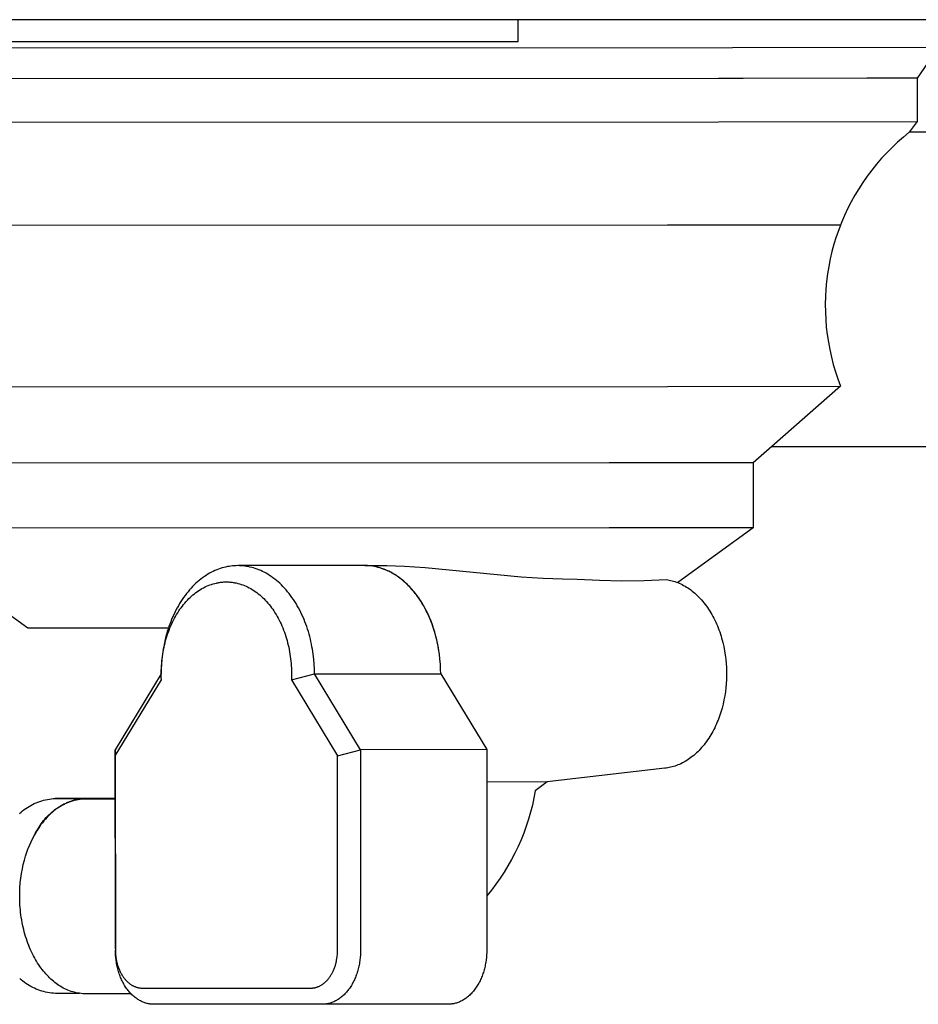
# Model space of a CAD drawing. Units: millimetres. Extents: x -928 to 1214, y -667 to 454.
# Drawn here: x 544 to 627, y 150 to 241 of the extents above; entities that cross this region are included whole.
import ezdxf

# ---------------------------------------------------------------- set-up
doc = ezdxf.new("R2010")
doc.units = ezdxf.units.MM
doc.header["$MEASUREMENT"] = 0
doc.layers.add('Default', color=7, linetype='Continuous', true_color=0x000000)

msp = doc.modelspace()

# ---------------------------------------------------------------- linework, layer by layer
at = {"layer": 'Default', "color": 7, "true_color": 0xffffff}
for p, q in [((638.885, 240.708), (404.489, 240.708)), ((589.691, 238.708), (589.691, 240.708)), ((400.527, 238.708), (589.691, 238.708)), ((529.015, 238.098), (609.498, 238.135)), ((609.498, 238.135), (628.509, 238.165)), ((628.509, 238.165), (626.55, 235.307)), ((608.193, 235.278), (530.478, 235.241)), ((610.459, 235.28), (608.193, 235.278)), ((621.89, 235.294), (610.459, 235.28)), ((622.164, 235.294), (621.89, 235.294)), ((626.227, 235.304), (622.164, 235.294)), ((626.548, 235.307), (626.227, 235.304)), ((626.549, 235.307), (626.548, 235.307)), ((626.55, 235.307), (626.549, 235.307)), ((626.549, 235.307), (626.549, 235.307)), ((626.549, 235.307), (626.549, 235.307)), ((626.55, 235.307), (626.55, 235.307)), ((626.55, 235.307), (626.55, 235.307)), ((626.55, 235.307), (626.55, 235.307)), ((626.55, 235.307), (626.55, 235.307)), ((626.55, 235.307), (626.55, 235.307)), ((626.55, 235.307), (626.55, 235.307)), ((626.55, 235.307), (626.55, 235.307)), ((626.55, 235.307), (626.55, 235.307)), ((626.55, 235.307), (626.55, 235.307)), ((626.55, 235.307), (626.55, 235.307)), ((626.55, 235.307), (626.55, 235.307)), ((626.55, 235.307), (626.55, 235.307)), ((626.55, 235.307), (626.55, 235.307)), ((626.55, 235.307), (626.55, 235.307)), ((626.55, 235.307), (626.55, 235.307)), ((626.55, 235.307), (626.55, 235.307)), ((626.55, 235.307), (626.55, 235.307)), ((626.55, 235.307), (626.55, 235.307)), ((626.55, 235.307), (626.55, 235.307)), ((626.55, 235.307), (626.55, 235.307)), ((626.55, 235.307), (626.55, 235.307)), ((626.55, 235.307), (626.55, 235.307)), ((626.55, 235.307), (626.55, 235.307)), ((626.55, 235.307), (626.55, 235.307)), ((626.55, 235.307), (626.55, 235.307)), ((626.55, 235.307), (626.55, 235.307)), ((626.55, 235.307), (626.55, 235.307)), ((626.55, 235.307), (626.55, 235.307)), ((626.55, 235.307), (626.55, 235.307)), ((626.55, 235.307), (626.55, 235.307)), ((626.55, 235.307), (626.55, 235.307)), ((626.55, 235.307), (626.55, 235.307)), ((626.55, 235.307), (626.55, 235.307)), ((626.55, 235.307), (626.55, 235.307)), ((626.55, 235.307), (626.55, 235.307)), ((626.55, 235.307), (626.55, 235.307)), ((626.55, 235.307), (626.55, 235.307)), ((626.55, 235.307), (626.55, 235.307)), ((626.55, 235.307), (626.55, 235.307)), ((626.55, 235.307), (626.55, 235.307)), ((626.55, 235.307), (626.55, 235.307)), ((626.55, 235.307), (626.55, 235.307)), ((626.55, 235.307), (626.55, 235.307)), ((626.55, 235.307), (626.55, 235.307)), ((626.55, 235.307), (626.55, 235.307)), ((626.55, 235.307), (626.55, 235.307)), ((626.55, 235.307), (626.55, 235.307)), ((626.55, 235.307), (626.55, 235.307)), ((626.55, 235.307), (626.55, 235.307)), ((626.55, 235.307), (626.55, 235.307)), ((626.55, 235.307), (626.55, 235.307)), ((626.55, 235.307), (626.55, 235.307)), ((626.55, 235.307), (626.55, 235.307)), ((626.55, 235.307), (626.55, 235.307)), ((626.55, 235.307), (626.55, 235.307)), ((626.55, 235.307), (626.55, 235.307)), ((626.55, 235.307), (626.55, 235.307)), ((626.55, 235.307), (626.55, 235.307)), ((626.55, 235.307), (626.55, 235.307)), ((626.55, 235.307), (626.55, 235.307)), ((626.55, 235.307), (626.55, 235.307)), ((626.55, 235.307), (626.55, 235.307)), ((626.55, 235.307), (626.55, 235.307)), ((626.55, 235.307), (626.55, 235.307)), ((626.55, 235.307), (626.55, 235.307)), ((626.55, 235.307), (626.55, 235.307)), ((626.55, 235.307), (626.55, 235.307)), ((626.55, 235.307), (626.55, 235.307)), ((626.55, 235.307), (626.55, 235.307)), ((626.55, 235.307), (626.55, 235.307)), ((626.55, 235.307), (626.55, 235.307)), ((626.55, 235.307), (626.55, 235.307)), ((626.55, 235.307), (626.55, 235.307)), ((626.55, 235.307), (626.552, 231.308)), ((530.48, 231.242), (608.195, 231.278)), ((608.195, 231.278), (626.552, 231.308)), ((626.552, 231.308), (625.813, 230.31)), ((625.813, 230.31), (625.268, 229.866)), ((642.969, 230.32), (625.813, 230.31)), ((624.739, 229.402), (624.227, 228.921)), ((625.268, 229.866), (624.739, 229.402)), ((623.731, 228.423), (623.253, 227.908)), ((624.227, 228.921), (623.731, 228.423)), ((622.793, 227.376), (622.351, 226.829)), ((623.253, 227.908), (622.793, 227.376)), ((622.351, 226.829), (621.929, 226.267)), ((621.526, 225.691), (621.144, 225.101)), ((621.929, 226.267), (621.526, 225.691)), ((621.144, 225.101), (620.782, 224.498)), ((620.441, 223.884), (620.122, 223.257)), ((620.782, 224.498), (620.441, 223.884)), ((620.122, 223.257), (619.824, 222.62)), ((619.548, 221.974), (619.295, 221.318)), ((619.824, 222.62), (619.548, 221.974)), ((603.475, 221.722), (535.765, 221.69)), ((619.458, 221.747), (603.475, 221.722)), ((619.295, 221.318), (619.065, 220.654)), ((619.065, 220.654), (618.858, 219.982)), ((618.674, 219.303), (618.514, 218.619)), ((618.858, 219.982), (618.674, 219.303)), ((618.514, 218.619), (618.377, 217.929)), ((618.377, 217.929), (618.265, 217.235)), ((618.176, 216.538), (618.112, 215.838)), ((618.265, 217.235), (618.176, 216.538)), ((618.112, 215.838), (618.071, 215.136)), ((618.071, 215.136), (618.055, 214.433)), ((618.055, 214.433), (618.064, 213.73)), ((618.064, 213.73), (618.096, 213.028)), ((618.096, 213.028), (618.153, 212.327)), ((618.153, 212.327), (618.234, 211.629)), ((618.234, 211.629), (618.339, 210.934)), ((618.339, 210.934), (618.468, 210.243)), ((618.468, 210.243), (618.621, 209.557)), ((618.621, 209.557), (618.797, 208.876)), ((618.797, 208.876), (618.997, 208.202)), ((618.997, 208.202), (619.22, 207.535)), ((619.22, 207.535), (619.465, 206.877)), ((535.772, 206.82), (603.483, 206.852)), ((603.483, 206.852), (619.465, 206.877)), ((619.465, 206.877), (613.115, 201.303)), ((613.115, 201.303), (611.399, 199.8)), ((613.115, 201.303), (642.985, 201.32)), ((598.101, 199.778), (541.8, 199.752)), ((611.399, 199.8), (598.101, 199.778)), ((611.399, 199.8), (611.402, 193.8)), ((544.4, 184.527), (531.658, 193.76)), ((598.104, 193.778), (541.803, 193.752)), ((611.402, 193.8), (598.104, 193.778)), ((611.401, 193.799), (604.426, 188.735)), ((611.402, 193.8), (611.402, 193.8)), ((562.175, 190.035), (562.01, 189.977)), ((562.34, 190.087), (562.175, 190.035)), ((562.505, 190.133), (562.34, 190.087)), ((562.669, 190.173), (562.505, 190.133)), ((562.832, 190.207), (562.669, 190.173)), ((562.995, 190.236), (562.832, 190.207)), ((563.157, 190.259), (562.995, 190.236)), ((563.317, 190.277), (563.157, 190.259)), ((563.477, 190.29), (563.317, 190.277)), ((563.635, 190.297), (563.477, 190.29)), ((563.792, 190.3), (563.635, 190.297)), ((563.949, 190.297), (563.792, 190.3)), ((575.451, 190.311), (563.871, 190.3)), ((564.108, 190.29), (563.949, 190.297)), ((564.267, 190.277), (564.108, 190.29)), ((564.428, 190.259), (564.267, 190.277)), ((564.59, 190.236), (564.428, 190.259)), ((564.753, 190.207), (564.59, 190.236)), ((564.916, 190.173), (564.753, 190.207)), ((565.08, 190.133), (564.916, 190.173)), ((565.245, 190.087), (565.08, 190.133)), ((565.41, 190.035), (565.245, 190.087)), ((565.575, 189.977), (565.41, 190.035)), ((575.608, 190.309), (575.451, 190.311)), ((575.529, 190.311), (577.557, 190.309)), ((575.766, 190.301), (575.608, 190.309)), ((575.926, 190.289), (575.766, 190.301)), ((576.086, 190.271), (575.926, 190.289)), ((576.248, 190.247), (576.086, 190.271)), ((576.411, 190.219), (576.248, 190.247)), ((576.574, 190.184), (576.411, 190.219)), ((576.738, 190.144), (576.574, 190.184)), ((576.696, 190.156), (576.575, 190.185)), ((576.819, 190.124), (576.696, 190.156)), ((576.903, 190.098), (576.738, 190.144)), ((576.941, 190.088), (576.819, 190.124)), ((577.068, 190.047), (576.903, 190.098)), ((577.064, 190.05), (576.941, 190.088)), ((577.186, 190.007), (577.064, 190.05)), ((577.233, 189.989), (577.068, 190.047)), ((577.309, 189.962), (577.186, 190.007)), ((577.557, 190.309), (578.374, 190.292)), ((578.374, 190.292), (579.19, 190.255)), ((579.19, 190.255), (581.109, 190.12)), ((581.109, 190.12), (589.977, 189.268)), ((560.543, 189.183), (560.385, 189.063)), ((560.702, 189.296), (560.543, 189.183)), ((560.863, 189.402), (560.702, 189.296)), ((561.025, 189.503), (560.863, 189.402)), ((561.188, 189.598), (561.025, 189.503)), ((561.351, 189.686), (561.188, 189.598)), ((561.516, 189.768), (561.351, 189.686)), ((561.68, 189.844), (561.516, 189.768)), ((561.845, 189.914), (561.68, 189.844)), ((562.01, 189.977), (561.845, 189.914)), ((565.74, 189.914), (565.575, 189.977)), ((565.905, 189.844), (565.74, 189.914)), ((566.069, 189.768), (565.905, 189.844)), ((566.234, 189.686), (566.069, 189.768)), ((566.398, 189.598), (566.234, 189.686)), ((566.561, 189.503), (566.398, 189.598)), ((566.723, 189.402), (566.561, 189.503)), ((566.883, 189.296), (566.723, 189.402)), ((567.043, 189.183), (566.883, 189.296)), ((567.201, 189.063), (567.043, 189.183)), ((577.398, 189.925), (577.233, 189.989)), ((577.432, 189.913), (577.309, 189.962)), ((577.563, 189.855), (577.398, 189.925)), ((577.555, 189.861), (577.432, 189.913)), ((577.678, 189.805), (577.555, 189.861)), ((577.728, 189.779), (577.563, 189.855)), ((577.8, 189.746), (577.678, 189.805)), ((577.892, 189.697), (577.728, 189.779)), ((577.922, 189.684), (577.8, 189.746)), ((578.056, 189.609), (577.892, 189.697)), ((578.044, 189.618), (577.922, 189.684)), ((578.166, 189.549), (578.044, 189.618)), ((578.219, 189.515), (578.056, 189.609)), ((578.287, 189.476), (578.166, 189.549)), ((578.381, 189.414), (578.219, 189.515)), ((578.408, 189.4), (578.287, 189.476)), ((578.542, 189.307), (578.381, 189.414)), ((578.527, 189.32), (578.408, 189.4)), ((578.647, 189.237), (578.527, 189.32)), ((578.701, 189.194), (578.542, 189.307)), ((578.765, 189.15), (578.647, 189.237)), ((578.86, 189.075), (578.701, 189.194)), ((578.883, 189.06), (578.765, 189.15)), ((589.977, 189.268), (592.004, 189.137)), ((592.004, 189.137), (593.779, 189.069)), ((559.476, 188.223), (559.333, 188.063)), ((559.622, 188.378), (559.476, 188.223)), ((559.77, 188.527), (559.622, 188.378)), ((559.921, 188.67), (559.77, 188.527)), ((560.073, 188.807), (559.921, 188.67)), ((560.228, 188.938), (560.073, 188.807)), ((560.385, 189.063), (560.228, 188.938)), ((560.344, 188.099), (560.483, 188.181)), ((560.483, 188.181), (560.623, 188.258)), ((560.623, 188.258), (560.766, 188.331)), ((560.766, 188.331), (560.912, 188.399)), ((560.912, 188.399), (561.059, 188.463)), ((561.059, 188.463), (561.209, 188.521)), ((561.209, 188.521), (561.36, 188.574)), ((561.36, 188.574), (561.437, 188.599)), ((561.437, 188.599), (561.513, 188.622)), ((561.513, 188.622), (561.662, 188.663)), ((561.662, 188.663), (561.813, 188.698)), ((561.813, 188.698), (561.889, 188.714)), ((561.889, 188.714), (561.964, 188.729)), ((561.964, 188.729), (562.041, 188.742)), ((562.041, 188.742), (562.117, 188.754)), ((562.117, 188.754), (562.194, 188.764)), ((562.194, 188.764), (562.27, 188.773)), ((562.27, 188.773), (562.347, 188.781)), ((562.347, 188.781), (562.424, 188.787)), ((562.424, 188.787), (562.502, 188.792)), ((562.502, 188.792), (562.579, 188.796)), ((562.579, 188.796), (562.656, 188.798)), ((562.656, 188.798), (562.733, 188.799)), ((562.733, 188.799), (562.811, 188.798)), ((562.811, 188.798), (562.888, 188.796)), ((562.888, 188.796), (562.965, 188.792)), ((562.965, 188.792), (563.042, 188.787)), ((563.042, 188.787), (563.119, 188.781)), ((563.119, 188.781), (563.196, 188.773)), ((563.196, 188.773), (563.273, 188.764)), ((563.273, 188.764), (563.35, 188.754)), ((563.35, 188.754), (563.426, 188.742)), ((563.426, 188.742), (563.502, 188.729)), ((563.502, 188.729), (563.578, 188.714)), ((563.578, 188.714), (563.654, 188.699)), ((563.654, 188.699), (563.804, 188.663)), ((563.804, 188.663), (563.953, 188.622)), ((563.953, 188.622), (564.03, 188.599)), ((564.03, 188.599), (564.107, 188.574)), ((564.107, 188.574), (564.258, 188.521)), ((564.258, 188.521), (564.408, 188.463)), ((564.408, 188.463), (564.555, 188.399)), ((564.555, 188.399), (564.701, 188.331)), ((564.701, 188.331), (564.844, 188.258)), ((564.844, 188.258), (564.984, 188.181)), ((564.984, 188.181), (565.123, 188.099)), ((567.358, 188.938), (567.201, 189.063)), ((567.513, 188.807), (567.358, 188.938)), ((567.666, 188.67), (567.513, 188.807)), ((567.816, 188.527), (567.666, 188.67)), ((567.965, 188.378), (567.816, 188.527)), ((568.11, 188.223), (567.965, 188.378)), ((568.254, 188.063), (568.11, 188.223)), ((579.016, 188.95), (578.86, 189.075)), ((579, 188.967), (578.883, 189.06)), ((579.116, 188.87), (579, 188.967)), ((579.171, 188.818), (579.016, 188.95)), ((579.23, 188.77), (579.116, 188.87)), ((579.324, 188.681), (579.171, 188.818)), ((579.344, 188.666), (579.23, 188.77)), ((579.474, 188.538), (579.324, 188.681)), ((579.457, 188.559), (579.344, 188.666)), ((579.568, 188.449), (579.457, 188.559)), ((579.623, 188.389), (579.474, 188.538)), ((579.678, 188.336), (579.568, 188.449)), ((579.769, 188.235), (579.623, 188.389)), ((579.786, 188.22), (579.678, 188.336)), ((579.912, 188.075), (579.769, 188.235)), ((579.893, 188.1), (579.786, 188.22)), ((593.779, 189.069), (595.142, 189.053)), ((595.142, 189.053), (597.2, 188.948)), ((597.2, 188.948), (599.259, 188.907)), ((599.259, 188.907), (601.319, 188.93)), ((601.319, 188.93), (603.377, 189.017)), ((603.377, 189.017), (603.508, 188.996)), ((603.508, 188.996), (603.64, 188.971)), ((603.64, 188.971), (603.772, 188.942)), ((603.772, 188.942), (603.905, 188.908)), ((603.905, 188.908), (604.038, 188.87)), ((604.038, 188.87), (604.171, 188.828)), ((604.171, 188.828), (604.305, 188.781)), ((604.305, 188.781), (604.439, 188.73)), ((604.439, 188.73), (604.573, 188.674)), ((604.573, 188.674), (604.707, 188.613)), ((604.707, 188.613), (604.84, 188.547)), ((604.84, 188.547), (604.973, 188.477)), ((604.973, 188.477), (605.106, 188.402)), ((605.106, 188.402), (605.239, 188.323)), ((605.239, 188.323), (605.37, 188.238)), ((605.37, 188.238), (605.501, 188.149)), ((558.79, 187.371), (558.662, 187.185)), ((558.921, 187.551), (558.79, 187.371)), ((559.055, 187.727), (558.921, 187.551)), ((559.193, 187.898), (559.055, 187.727)), ((559.333, 188.063), (559.193, 187.898)), ((559.275, 187.253), (559.398, 187.371)), ((559.398, 187.371), (559.524, 187.487)), ((559.524, 187.487), (559.653, 187.599)), ((559.653, 187.599), (559.785, 187.707)), ((559.785, 187.707), (559.92, 187.812)), ((559.92, 187.812), (560.059, 187.912)), ((560.059, 187.912), (560.2, 188.008)), ((560.2, 188.008), (560.344, 188.099)), ((565.123, 188.099), (565.267, 188.008)), ((565.267, 188.008), (565.409, 187.912)), ((565.409, 187.912), (565.547, 187.812)), ((565.547, 187.812), (565.682, 187.707)), ((565.682, 187.707), (565.815, 187.599)), ((565.815, 187.599), (565.944, 187.487)), ((565.944, 187.487), (566.07, 187.371)), ((566.07, 187.371), (566.193, 187.253)), ((568.394, 187.898), (568.254, 188.063)), ((568.532, 187.727), (568.394, 187.898)), ((568.666, 187.551), (568.532, 187.727)), ((568.798, 187.371), (568.666, 187.551)), ((568.926, 187.185), (568.798, 187.371)), ((579.999, 187.978), (579.893, 188.1)), ((580.053, 187.909), (579.912, 188.075)), ((580.103, 187.852), (579.999, 187.978)), ((580.19, 187.739), (580.053, 187.909)), ((580.205, 187.724), (580.103, 187.852)), ((580.325, 187.563), (580.19, 187.739)), ((580.306, 187.593), (580.205, 187.724)), ((580.405, 187.459), (580.306, 187.593)), ((580.456, 187.382), (580.325, 187.563)), ((580.502, 187.322), (580.405, 187.459)), ((580.584, 187.197), (580.456, 187.382)), ((580.597, 187.182), (580.502, 187.322)), ((605.501, 188.149), (605.631, 188.055)), ((605.631, 188.055), (605.76, 187.957)), ((605.76, 187.957), (605.887, 187.854)), ((605.887, 187.854), (606.014, 187.746)), ((606.014, 187.746), (606.139, 187.633)), ((606.139, 187.633), (606.262, 187.516)), ((606.262, 187.516), (606.384, 187.394)), ((606.384, 187.394), (606.504, 187.268)), ((558.187, 186.4), (558.078, 186.194)), ((558.3, 186.603), (558.187, 186.4)), ((558.417, 186.801), (558.3, 186.603)), ((558.538, 186.995), (558.417, 186.801)), ((558.453, 186.268), (558.559, 186.418)), ((558.662, 187.185), (558.538, 186.995)), ((558.559, 186.418), (558.67, 186.564)), ((558.67, 186.564), (558.784, 186.708)), ((558.784, 186.708), (558.901, 186.849)), ((558.901, 186.849), (559.022, 186.987)), ((559.022, 186.987), (559.147, 187.121)), ((559.147, 187.121), (559.275, 187.253)), ((566.193, 187.253), (566.322, 187.121)), ((566.322, 187.121), (566.446, 186.987)), ((566.446, 186.987), (566.567, 186.849)), ((566.567, 186.849), (566.685, 186.708)), ((566.685, 186.708), (566.799, 186.564)), ((566.799, 186.564), (566.909, 186.418)), ((566.909, 186.418), (567.016, 186.268)), ((569.05, 186.995), (568.926, 187.185)), ((569.171, 186.801), (569.05, 186.995)), ((569.288, 186.603), (569.171, 186.801)), ((569.401, 186.4), (569.288, 186.603)), ((569.511, 186.194), (569.401, 186.4)), ((580.708, 187.007), (580.584, 187.197)), ((580.69, 187.04), (580.597, 187.182)), ((580.781, 186.896), (580.69, 187.04)), ((580.829, 186.813), (580.708, 187.007)), ((580.871, 186.749), (580.781, 186.896)), ((580.946, 186.614), (580.829, 186.813)), ((581.043, 186.448), (580.871, 186.749)), ((581.06, 186.412), (580.946, 186.614)), ((581.206, 186.139), (581.043, 186.448)), ((581.169, 186.206), (581.06, 186.412)), ((606.504, 187.268), (606.622, 187.137)), ((606.622, 187.137), (606.738, 187.003)), ((606.738, 187.003), (606.851, 186.864)), ((606.851, 186.864), (606.963, 186.721)), ((606.963, 186.721), (607.072, 186.574)), ((607.072, 186.574), (607.179, 186.423)), ((607.179, 186.423), (607.283, 186.268)), ((557.775, 185.556), (557.682, 185.337)), ((557.872, 185.772), (557.775, 185.556)), ((557.973, 185.985), (557.872, 185.772)), ((557.947, 185.444), (558.042, 185.616)), ((558.078, 186.194), (557.973, 185.985)), ((558.042, 185.616), (558.141, 185.785)), ((558.141, 185.785), (558.243, 185.952)), ((558.243, 185.952), (558.349, 186.117)), ((558.349, 186.117), (558.453, 186.268)), ((567.016, 186.268), (567.12, 186.117)), ((567.12, 186.117), (567.226, 185.952)), ((567.226, 185.952), (567.329, 185.785)), ((567.329, 185.785), (567.428, 185.616)), ((567.428, 185.616), (567.522, 185.444)), ((569.616, 185.985), (569.511, 186.194)), ((569.718, 185.772), (569.616, 185.985)), ((569.815, 185.556), (569.718, 185.772)), ((569.908, 185.337), (569.815, 185.556)), ((581.274, 185.996), (581.169, 186.206)), ((581.361, 185.822), (581.206, 186.139)), ((581.376, 185.783), (581.274, 185.996)), ((581.506, 185.498), (581.361, 185.822)), ((581.473, 185.567), (581.376, 185.783)), ((581.566, 185.349), (581.473, 185.567)), ((581.641, 185.168), (581.506, 185.498)), ((607.283, 186.268), (607.385, 186.11)), ((607.385, 186.11), (607.483, 185.948)), ((607.483, 185.948), (607.579, 185.783)), ((607.579, 185.783), (607.672, 185.615)), ((607.672, 185.615), (607.762, 185.444)), ((557.429, 184.667), (557.354, 184.44)), ((557.509, 184.893), (557.429, 184.667)), ((557.45, 184.357), (557.526, 184.549)), ((557.593, 185.116), (557.509, 184.893)), ((557.526, 184.549), (557.606, 184.739)), ((557.682, 185.337), (557.593, 185.116)), ((557.606, 184.739), (557.686, 184.918)), ((557.686, 184.918), (557.769, 185.095)), ((557.769, 185.095), (557.856, 185.271)), ((557.856, 185.271), (557.947, 185.444)), ((567.522, 185.444), (567.614, 185.271)), ((567.614, 185.271), (567.701, 185.095)), ((567.701, 185.095), (567.784, 184.918)), ((567.784, 184.918), (567.864, 184.739)), ((567.864, 184.739), (567.944, 184.549)), ((567.944, 184.549), (568.021, 184.357)), ((569.997, 185.116), (569.908, 185.337)), ((570.081, 184.893), (569.997, 185.116)), ((570.161, 184.667), (570.081, 184.893)), ((570.237, 184.44), (570.161, 184.667)), ((581.655, 185.128), (581.566, 185.349)), ((581.768, 184.832), (581.641, 185.168)), ((581.739, 184.904), (581.655, 185.128)), ((581.819, 184.679), (581.739, 184.904)), ((581.884, 184.492), (581.768, 184.832)), ((581.895, 184.451), (581.819, 184.679)), ((607.762, 185.444), (607.849, 185.27)), ((607.849, 185.27), (607.933, 185.094)), ((607.933, 185.094), (608.013, 184.915)), ((608.013, 184.915), (608.09, 184.733)), ((608.09, 184.733), (608.164, 184.55)), ((608.164, 184.55), (608.235, 184.364)), ((551.304, 184.522), (544.4, 184.527)), ((557.381, 184.522), (551.304, 184.522)), ((557.153, 183.749), (557.095, 183.517)), ((557.216, 183.981), (557.153, 183.749)), ((557.186, 183.575), (557.246, 183.772)), ((557.283, 184.211), (557.216, 183.981)), ((557.246, 183.772), (557.31, 183.969)), ((557.354, 184.44), (557.283, 184.211)), ((557.31, 183.969), (557.378, 184.163)), ((557.378, 184.163), (557.45, 184.357)), ((568.021, 184.357), (568.093, 184.163)), ((568.093, 184.163), (568.161, 183.969)), ((568.161, 183.969), (568.226, 183.772)), ((568.226, 183.772), (568.286, 183.575)), ((570.308, 184.211), (570.237, 184.44)), ((570.375, 183.981), (570.308, 184.211)), ((570.438, 183.749), (570.375, 183.981)), ((570.496, 183.517), (570.438, 183.749)), ((581.991, 184.148), (581.884, 184.492)), ((581.966, 184.222), (581.895, 184.451)), ((582.033, 183.992), (581.966, 184.222)), ((582.087, 183.801), (581.991, 184.148)), ((582.096, 183.761), (582.033, 183.992)), ((582.174, 183.452), (582.087, 183.801)), ((582.154, 183.529), (582.096, 183.761)), ((608.235, 184.364), (608.302, 184.177)), ((608.302, 184.177), (608.366, 183.988)), ((608.366, 183.988), (608.427, 183.797)), ((608.427, 183.797), (608.484, 183.606)), ((556.948, 182.818), (556.907, 182.585)), ((556.936, 182.552), (556.979, 182.761)), ((556.993, 183.051), (556.948, 182.818)), ((556.979, 182.761), (557.026, 182.969)), ((557.042, 183.284), (556.993, 183.051)), ((557.026, 182.969), (557.076, 183.177)), ((557.095, 183.517), (557.042, 183.284)), ((557.076, 183.177), (557.129, 183.376)), ((557.129, 183.376), (557.186, 183.575)), ((568.286, 183.575), (568.343, 183.376)), ((568.343, 183.376), (568.396, 183.177)), ((568.396, 183.177), (568.447, 182.969)), ((568.447, 182.969), (568.493, 182.761)), ((568.493, 182.761), (568.536, 182.552)), ((570.55, 183.284), (570.496, 183.517)), ((570.599, 183.051), (570.55, 183.284)), ((570.645, 182.818), (570.599, 183.051)), ((570.685, 182.585), (570.645, 182.818)), ((582.208, 183.296), (582.154, 183.529)), ((582.251, 183.102), (582.174, 183.452)), ((582.258, 183.063), (582.208, 183.296)), ((582.318, 182.751), (582.251, 183.102)), ((582.303, 182.83), (582.258, 183.063)), ((582.344, 182.596), (582.303, 182.83)), ((582.376, 182.4), (582.318, 182.751)), ((608.484, 183.606), (608.537, 183.413)), ((608.537, 183.413), (608.587, 183.219)), ((608.587, 183.219), (608.677, 182.83)), ((608.677, 182.83), (608.753, 182.439)), ((556.838, 182.119), (556.786, 181.657)), ((556.805, 181.707), (556.832, 181.919)), ((556.832, 181.919), (556.863, 182.131)), ((556.907, 182.585), (556.838, 182.119)), ((556.863, 182.131), (556.898, 182.341)), ((556.898, 182.341), (556.936, 182.552)), ((568.536, 182.552), (568.575, 182.341)), ((568.575, 182.341), (568.61, 182.131)), ((568.61, 182.131), (568.641, 181.919)), ((568.641, 181.919), (568.669, 181.707)), ((570.755, 182.119), (570.685, 182.585)), ((570.808, 181.657), (570.755, 182.119)), ((582.413, 182.131), (582.344, 182.596)), ((582.466, 181.668), (582.413, 182.131)), ((608.753, 182.439), (608.816, 182.049)), ((608.816, 182.049), (608.865, 181.659)), ((556.749, 181.198), (556.728, 180.746)), ((556.735, 180.847), (556.746, 181.063)), ((556.746, 181.063), (556.762, 181.279)), ((556.786, 181.657), (556.749, 181.198)), ((556.762, 181.279), (556.782, 181.495)), ((556.782, 181.495), (556.805, 181.707)), ((568.669, 181.707), (568.692, 181.495)), ((568.692, 181.495), (568.712, 181.279)), ((568.712, 181.279), (568.728, 181.063)), ((568.728, 181.063), (568.74, 180.847)), ((570.845, 181.198), (570.808, 181.657)), ((570.867, 180.746), (570.845, 181.198)), ((582.503, 181.21), (582.466, 181.668)), ((582.525, 180.757), (582.503, 181.21)), ((608.865, 181.659), (608.902, 181.272)), ((608.902, 181.272), (608.926, 180.888)), ((556.721, 180.3), (552.478, 173.3)), ((556.728, 180.746), (556.721, 180.3)), ((556.723, 180.226), (556.721, 180.3)), ((556.723, 180.413), (556.727, 180.63)), ((556.723, 180.197), (556.723, 180.413)), ((556.727, 179.98), (556.723, 180.197)), ((556.727, 180.63), (556.735, 180.847)), ((568.74, 180.847), (568.748, 180.63)), ((568.741, 179.763), (570.874, 180.3)), ((568.748, 180.63), (568.752, 180.413)), ((568.752, 180.197), (568.748, 179.98)), ((568.752, 180.413), (568.752, 180.197)), ((570.874, 180.3), (570.867, 180.746)), ((570.874, 180.3), (582.532, 180.311)), ((575.123, 173.3), (570.874, 180.3)), ((582.532, 180.311), (582.525, 180.757)), ((582.532, 180.311), (586.781, 173.311)), ((608.926, 180.888), (608.938, 180.509)), ((608.938, 180.135), (608.927, 179.773)), ((608.938, 180.509), (608.938, 180.135)), ((552.48, 172.744), (556.735, 179.763)), ((556.735, 179.763), (556.727, 179.98)), ((568.748, 179.98), (568.741, 179.763)), ((568.741, 179.763), (573.002, 172.744)), ((608.906, 179.405), (608.873, 179.033)), ((608.927, 179.773), (608.906, 179.405)), ((608.77, 178.281), (608.7, 177.904)), ((608.828, 178.658), (608.77, 178.281)), ((608.873, 179.033), (608.828, 178.658)), ((608.617, 177.526), (608.521, 177.15)), ((608.7, 177.904), (608.617, 177.526)), ((608.289, 176.408), (608.223, 176.225)), ((608.352, 176.592), (608.289, 176.408)), ((608.412, 176.777), (608.352, 176.592)), ((608.468, 176.963), (608.412, 176.777)), ((608.521, 177.15), (608.468, 176.963)), ((607.925, 175.513), (607.843, 175.34)), ((608.005, 175.688), (607.925, 175.513)), ((608.081, 175.865), (608.005, 175.688)), ((608.153, 176.045), (608.081, 175.865)), ((608.223, 176.225), (608.153, 176.045)), ((607.483, 174.674), (607.386, 174.515)), ((607.578, 174.836), (607.483, 174.674)), ((607.669, 175.002), (607.578, 174.836)), ((607.758, 175.17), (607.669, 175.002)), ((607.843, 175.34), (607.758, 175.17)), ((606.86, 173.769), (606.747, 173.631)), ((606.97, 173.911), (606.86, 173.769)), ((607.078, 174.057), (606.97, 173.911)), ((607.183, 174.206), (607.078, 174.057)), ((607.286, 174.359), (607.183, 174.206)), ((607.386, 174.515), (607.286, 174.359)), ((552.478, 173.3), (552.48, 172.744)), ((552.486, 156.957), (552.478, 173.3)), ((552.48, 172.744), (552.49, 154.715)), ((573.002, 172.744), (575.123, 173.3)), ((573.01, 154.702), (573.002, 172.744)), ((586.781, 173.311), (575.123, 173.3)), ((575.123, 173.3), (575.132, 154.8)), ((586.781, 173.311), (586.791, 154.811)), ((605.902, 172.781), (605.775, 172.678)), ((606.028, 172.89), (605.902, 172.781)), ((606.153, 173.003), (606.028, 172.89)), ((606.275, 173.12), (606.153, 173.003)), ((606.396, 173.241), (606.275, 173.12)), ((606.515, 173.367), (606.396, 173.241)), ((606.632, 173.497), (606.515, 173.367)), ((606.747, 173.631), (606.632, 173.497)), ((604.314, 171.845), (604.179, 171.797)), ((604.449, 171.897), (604.314, 171.845)), ((604.584, 171.954), (604.449, 171.897)), ((604.719, 172.016), (604.584, 171.954)), ((604.854, 172.082), (604.719, 172.016)), ((604.988, 172.153), (604.854, 172.082)), ((605.121, 172.229), (604.988, 172.153)), ((605.254, 172.309), (605.121, 172.229)), ((605.386, 172.394), (605.254, 172.309)), ((605.516, 172.484), (605.386, 172.394)), ((605.646, 172.579), (605.516, 172.484)), ((605.775, 172.678), (605.646, 172.579)), ((603.241, 171.588), (592.362, 170.353)), ((603.374, 171.605), (603.241, 171.588)), ((603.507, 171.626), (603.374, 171.605)), ((603.64, 171.651), (603.507, 171.626)), ((603.774, 171.681), (603.64, 171.651)), ((603.909, 171.715), (603.774, 171.681)), ((604.044, 171.754), (603.909, 171.715)), ((604.179, 171.797), (604.044, 171.754)), ((592.362, 170.353), (586.783, 170.311)), ((592.362, 170.353), (591.262, 169.518)), ((591.262, 169.518), (591.142, 168.854)), ((544.671, 168.164), (544.833, 168.248)), ((544.833, 168.248), (544.997, 168.327)), ((544.997, 168.327), (545.164, 168.4)), ((545.164, 168.4), (545.334, 168.467)), ((545.334, 168.467), (545.505, 168.529)), ((545.505, 168.529), (545.679, 168.584)), ((545.679, 168.584), (545.854, 168.634)), ((545.854, 168.634), (546.031, 168.678)), ((546.031, 168.678), (546.21, 168.716)), ((546.21, 168.716), (546.389, 168.748)), ((546.389, 168.748), (546.57, 168.773)), ((546.57, 168.773), (546.751, 168.793)), ((546.751, 168.793), (546.933, 168.806)), ((552.48, 168.812), (546.933, 168.806)), ((546.933, 168.806), (549.708, 168.806)), ((547.52, 168.164), (547.682, 168.248)), ((547.637, 168.219), (547.551, 168.171)), ((547.723, 168.265), (547.637, 168.219)), ((547.682, 168.248), (547.846, 168.327)), ((547.809, 168.309), (547.723, 168.265)), ((547.895, 168.351), (547.809, 168.309)), ((547.846, 168.327), (548.013, 168.4)), ((547.982, 168.391), (547.895, 168.351)), ((548.069, 168.429), (547.982, 168.391)), ((548.013, 168.4), (548.183, 168.467)), ((548.156, 168.466), (548.069, 168.429)), ((548.243, 168.5), (548.156, 168.466)), ((548.183, 168.467), (548.354, 168.529)), ((548.33, 168.532), (548.243, 168.5)), ((548.418, 168.563), (548.33, 168.532)), ((548.354, 168.529), (548.528, 168.584)), ((548.505, 168.591), (548.418, 168.563)), ((548.593, 168.618), (548.505, 168.591)), ((548.528, 168.584), (548.703, 168.634)), ((548.68, 168.642), (548.593, 168.618)), ((548.768, 168.665), (548.68, 168.642)), ((548.703, 168.634), (548.88, 168.678)), ((548.856, 168.685), (548.768, 168.665)), ((548.943, 168.704), (548.856, 168.685)), ((548.88, 168.678), (549.059, 168.716)), ((549.03, 168.721), (548.943, 168.704)), ((549.118, 168.736), (549.03, 168.721)), ((549.059, 168.716), (549.238, 168.748)), ((549.205, 168.749), (549.118, 168.736)), ((549.292, 168.761), (549.205, 168.749)), ((549.238, 168.748), (549.419, 168.773)), ((549.378, 168.77), (549.292, 168.761)), ((549.378, 168.77), (552.48, 168.783)), ((552.48, 168.77), (549.378, 168.77)), ((549.419, 168.773), (549.6, 168.793)), ((549.6, 168.793), (549.782, 168.806)), ((549.782, 168.806), (552.48, 168.809)), ((590.999, 168.194), (590.835, 167.539)), ((591.142, 168.854), (590.999, 168.194)), ((543.632, 167.429), (543.769, 167.548)), ((543.769, 167.548), (543.911, 167.663)), ((543.911, 167.663), (544.056, 167.774)), ((544.056, 167.774), (544.205, 167.879)), ((544.205, 167.879), (544.357, 167.979)), ((544.357, 167.979), (544.513, 168.074)), ((544.513, 168.074), (544.671, 168.164)), ((546.218, 167.175), (546.347, 167.304)), ((546.486, 167.376), (546.332, 167.226)), ((546.347, 167.304), (546.481, 167.429)), ((546.481, 167.429), (546.618, 167.548)), ((546.643, 167.518), (546.486, 167.376)), ((546.618, 167.548), (546.759, 167.664)), ((546.803, 167.653), (546.643, 167.518)), ((546.759, 167.664), (546.905, 167.774)), ((546.884, 167.718), (546.803, 167.653)), ((546.966, 167.781), (546.884, 167.718)), ((546.905, 167.774), (547.053, 167.879)), ((547.048, 167.842), (546.966, 167.781)), ((547.13, 167.902), (547.048, 167.842)), ((547.053, 167.879), (547.206, 167.979)), ((547.214, 167.959), (547.13, 167.902)), ((547.206, 167.979), (547.361, 168.074)), ((547.297, 168.015), (547.214, 167.959)), ((547.382, 168.069), (547.297, 168.015)), ((547.361, 168.074), (547.52, 168.164)), ((547.466, 168.121), (547.382, 168.069)), ((547.551, 168.171), (547.466, 168.121)), ((590.835, 167.539), (590.648, 166.89)), ((545.613, 166.386), (545.48, 166.2)), ((545.543, 166.318), (545.643, 166.47)), ((545.749, 166.566), (545.613, 166.386)), ((545.643, 166.47), (545.748, 166.619)), ((545.748, 166.619), (545.859, 166.764)), ((545.889, 166.74), (545.749, 166.566)), ((545.859, 166.764), (545.974, 166.905)), ((546.033, 166.908), (545.889, 166.74)), ((545.974, 166.905), (546.094, 167.042)), ((546.181, 167.071), (546.033, 166.908)), ((546.094, 167.042), (546.218, 167.175)), ((546.332, 167.226), (546.181, 167.071)), ((590.648, 166.89), (590.439, 166.248)), ((544.968, 165.368), (545.119, 165.638)), ((545.11, 165.615), (544.995, 165.411)), ((545.229, 165.815), (545.11, 165.615)), ((545.119, 165.638), (545.279, 165.903)), ((545.352, 166.01), (545.229, 165.815)), ((545.279, 165.903), (545.447, 166.162)), ((545.48, 166.2), (545.352, 166.01)), ((545.447, 166.162), (545.543, 166.318)), ((590.209, 165.613), (589.957, 164.986)), ((590.439, 166.248), (590.209, 165.613)), ((544.569, 164.531), (544.693, 164.814)), ((544.679, 164.778), (544.584, 164.561)), ((544.78, 164.993), (544.679, 164.778)), ((544.693, 164.814), (544.826, 165.093)), ((544.885, 165.204), (544.78, 164.993)), ((544.826, 165.093), (544.968, 165.368)), ((544.995, 165.411), (544.885, 165.204)), ((589.957, 164.986), (589.684, 164.368)), ((544.193, 163.492), (544.313, 163.861)), ((544.313, 163.861), (544.443, 164.215)), ((544.443, 164.215), (544.454, 164.244)), ((544.454, 164.244), (544.569, 164.531)), ((589.391, 163.76), (589.077, 163.162)), ((589.684, 164.368), (589.391, 163.76)), ((543.982, 162.713), (544.082, 163.109)), ((544.082, 163.109), (544.193, 163.492)), ((589.077, 163.162), (588.743, 162.575)), ((543.754, 161.454), (543.817, 161.885)), ((543.817, 161.885), (543.893, 162.305)), ((543.893, 162.305), (543.982, 162.713)), ((588.39, 162), (588.017, 161.436)), ((588.743, 162.575), (588.39, 162)), ((543.67, 160.568), (543.705, 161.015)), ((543.705, 161.015), (543.754, 161.454)), ((588.017, 161.436), (587.626, 160.886)), ((543.647, 159.658), (543.651, 160.115)), ((543.651, 160.115), (543.67, 160.568)), ((587.216, 160.349), (586.788, 159.827)), ((587.626, 160.886), (587.216, 160.349)), ((543.659, 159.198), (543.647, 159.658)), ((543.671, 158.967), (543.659, 159.198)), ((543.687, 158.737), (543.671, 158.967)), ((543.707, 158.506), (543.687, 158.737)), ((543.732, 158.276), (543.707, 158.506)), ((543.76, 158.047), (543.732, 158.276)), ((543.793, 157.819), (543.76, 158.047)), ((543.829, 157.592), (543.793, 157.819)), ((543.87, 157.366), (543.829, 157.592)), ((543.914, 157.142), (543.87, 157.366)), ((552.486, 156.957), (552.488, 157.675)), ((543.962, 156.92), (543.914, 157.142)), ((544.015, 156.7), (543.962, 156.92)), ((544.071, 156.482), (544.015, 156.7)), ((544.131, 156.266), (544.071, 156.482)), ((552.487, 154.915), (552.486, 156.957)), ((544.194, 156.054), (544.131, 156.266)), ((544.261, 155.844), (544.194, 156.054)), ((544.332, 155.637), (544.261, 155.844)), ((544.405, 155.434), (544.332, 155.637)), ((552.488, 155.522), (552.487, 154.915)), ((544.483, 155.234), (544.405, 155.434)), ((544.563, 155.037), (544.483, 155.234)), ((544.646, 154.844), (544.563, 155.037)), ((544.733, 154.655), (544.646, 154.844)), ((544.822, 154.471), (544.733, 154.655)), ((552.491, 154.577), (552.487, 154.8)), ((552.49, 154.715), (552.493, 154.594)), ((552.502, 154.35), (552.491, 154.577)), ((552.493, 154.594), (552.498, 154.509)), ((573.002, 154.49), (573.007, 154.594)), ((573.007, 154.594), (573.01, 154.702)), ((575.129, 154.577), (575.118, 154.35)), ((575.132, 154.8), (575.129, 154.577)), ((586.787, 154.588), (586.776, 154.362)), ((586.791, 154.811), (586.787, 154.588)), ((544.914, 154.29), (544.822, 154.471)), ((545.009, 154.114), (544.914, 154.29)), ((545.105, 153.942), (545.009, 154.114)), ((545.205, 153.774), (545.105, 153.942)), ((545.306, 153.611), (545.205, 153.774)), ((552.498, 154.509), (552.503, 154.424)), ((552.52, 154.121), (552.502, 154.35)), ((552.503, 154.424), (552.51, 154.339)), ((552.51, 154.339), (552.519, 154.254)), ((552.519, 154.254), (552.53, 154.17)), ((552.547, 153.89), (552.52, 154.121)), ((552.53, 154.17), (552.541, 154.085)), ((552.541, 154.085), (552.555, 154.001)), ((552.582, 153.657), (552.547, 153.89)), ((552.555, 154.001), (552.569, 153.917)), ((552.569, 153.917), (552.586, 153.834)), ((552.602, 153.541), (552.582, 153.657)), ((552.586, 153.834), (552.603, 153.751)), ((552.603, 153.751), (552.622, 153.669)), ((552.622, 153.669), (552.643, 153.587)), ((572.868, 153.623), (572.887, 153.701)), ((572.887, 153.701), (572.904, 153.781)), ((572.904, 153.781), (572.921, 153.86)), ((572.921, 153.86), (572.949, 154.02)), ((572.949, 154.02), (572.972, 154.18)), ((572.972, 154.18), (572.984, 154.283)), ((572.984, 154.283), (572.994, 154.387)), ((572.994, 154.387), (573.002, 154.49)), ((575.039, 153.657), (575.019, 153.541)), ((575.074, 153.89), (575.039, 153.657)), ((575.1, 154.121), (575.074, 153.89)), ((575.118, 154.35), (575.1, 154.121)), ((586.698, 153.669), (586.677, 153.553)), ((586.732, 153.902), (586.698, 153.669)), ((586.758, 154.133), (586.732, 153.902)), ((586.776, 154.362), (586.758, 154.133)), ((545.41, 153.453), (545.306, 153.611)), ((545.515, 153.299), (545.41, 153.453)), ((545.622, 153.151), (545.515, 153.299)), ((545.731, 153.006), (545.622, 153.151)), ((545.842, 152.867), (545.731, 153.006)), ((545.954, 152.733), (545.842, 152.867)), ((546.067, 152.603), (545.954, 152.733)), ((552.625, 153.424), (552.602, 153.541)), ((552.649, 153.307), (552.625, 153.424)), ((552.643, 153.587), (552.665, 153.505)), ((552.676, 153.191), (552.649, 153.307)), ((552.665, 153.505), (552.689, 153.424)), ((552.705, 153.075), (552.676, 153.191)), ((552.689, 153.424), (552.714, 153.343)), ((552.737, 152.959), (552.705, 153.075)), ((552.714, 153.343), (552.741, 153.262)), ((552.77, 152.844), (552.737, 152.959)), ((552.741, 153.262), (552.768, 153.186)), ((552.768, 153.186), (552.797, 153.11)), ((552.806, 152.73), (552.77, 152.844)), ((552.797, 153.11), (552.827, 153.035)), ((552.844, 152.616), (552.806, 152.73)), ((552.827, 153.035), (552.859, 152.96)), ((552.859, 152.96), (552.892, 152.886)), ((552.892, 152.886), (552.927, 152.813)), ((552.927, 152.813), (552.964, 152.74)), ((552.964, 152.74), (553.002, 152.668)), ((572.502, 152.672), (572.536, 152.736)), ((572.536, 152.736), (572.569, 152.802)), ((572.569, 152.802), (572.601, 152.867)), ((572.601, 152.867), (572.631, 152.933)), ((572.631, 152.933), (572.663, 153.008)), ((572.663, 153.008), (572.694, 153.083)), ((572.694, 153.083), (572.723, 153.158)), ((572.723, 153.158), (572.751, 153.235)), ((572.751, 153.235), (572.777, 153.311)), ((572.777, 153.311), (572.802, 153.388)), ((572.802, 153.388), (572.825, 153.466)), ((572.825, 153.466), (572.847, 153.544)), ((572.847, 153.544), (572.868, 153.623)), ((574.816, 152.73), (574.778, 152.616)), ((574.851, 152.844), (574.816, 152.73)), ((574.885, 152.959), (574.851, 152.844)), ((574.916, 153.075), (574.885, 152.959)), ((574.945, 153.191), (574.916, 153.075)), ((574.972, 153.307), (574.945, 153.191)), ((574.996, 153.424), (574.972, 153.307)), ((575.019, 153.541), (574.996, 153.424)), ((586.474, 152.742), (586.437, 152.629)), ((586.51, 152.857), (586.474, 152.742)), ((586.543, 152.972), (586.51, 152.857)), ((586.574, 153.087), (586.543, 152.972)), ((586.603, 153.203), (586.574, 153.087)), ((586.63, 153.32), (586.603, 153.203)), ((586.655, 153.436), (586.63, 153.32)), ((586.677, 153.553), (586.655, 153.436)), ((543.782, 152.054), (543.644, 152.173)), ((543.923, 151.939), (543.782, 152.054)), ((544.068, 151.83), (543.923, 151.939)), ((544.217, 151.725), (544.068, 151.83)), ((546.181, 152.479), (546.067, 152.603)), ((546.296, 152.359), (546.181, 152.479)), ((546.412, 152.244), (546.296, 152.359)), ((546.529, 152.134), (546.412, 152.244)), ((546.646, 152.029), (546.529, 152.134)), ((546.764, 151.928), (546.646, 152.029)), ((546.885, 151.827), (546.764, 151.928)), ((547.008, 151.729), (546.885, 151.827)), ((552.884, 152.503), (552.844, 152.616)), ((552.926, 152.392), (552.884, 152.503)), ((552.97, 152.281), (552.926, 152.392)), ((553.017, 152.172), (552.97, 152.281)), ((553.002, 152.668), (553.039, 152.602)), ((553.065, 152.064), (553.017, 152.172)), ((553.039, 152.602), (553.078, 152.536)), ((553.116, 151.957), (553.065, 152.064)), ((553.078, 152.536), (553.118, 152.47)), ((553.169, 151.852), (553.116, 151.957)), ((553.118, 152.47), (553.159, 152.406)), ((553.159, 152.406), (553.202, 152.343)), ((553.224, 151.749), (553.169, 151.852)), ((553.202, 152.343), (553.247, 152.281)), ((553.247, 152.281), (553.293, 152.219)), ((553.293, 152.219), (553.34, 152.16)), ((553.34, 152.16), (553.379, 152.113)), ((553.379, 152.113), (553.419, 152.067)), ((553.419, 152.067), (553.46, 152.022)), ((553.46, 152.022), (553.501, 151.977)), ((553.501, 151.977), (553.544, 151.934)), ((553.544, 151.934), (553.588, 151.892)), ((553.588, 151.892), (553.632, 151.85)), ((553.632, 151.85), (553.678, 151.81)), ((571.795, 151.785), (571.844, 151.827)), ((571.844, 151.827), (571.892, 151.87)), ((571.892, 151.87), (571.938, 151.914)), ((571.938, 151.914), (571.983, 151.959)), ((571.983, 151.959), (572.035, 152.013)), ((572.035, 152.013), (572.085, 152.067)), ((572.085, 152.067), (572.133, 152.124)), ((572.133, 152.124), (572.18, 152.181)), ((572.18, 152.181), (572.225, 152.24)), ((572.225, 152.24), (572.269, 152.299)), ((572.269, 152.299), (572.312, 152.36)), ((572.312, 152.36), (572.353, 152.422)), ((572.353, 152.422), (572.393, 152.483)), ((572.393, 152.483), (572.431, 152.545)), ((572.431, 152.545), (572.467, 152.608)), ((572.467, 152.608), (572.502, 152.672)), ((574.454, 151.852), (574.399, 151.749)), ((574.506, 151.957), (574.454, 151.852)), ((574.557, 152.064), (574.506, 151.957)), ((574.605, 152.172), (574.557, 152.064)), ((574.652, 152.281), (574.605, 152.172)), ((574.696, 152.392), (574.652, 152.281)), ((574.738, 152.503), (574.696, 152.392)), ((574.778, 152.616), (574.738, 152.503)), ((586.113, 151.865), (586.058, 151.762)), ((586.165, 151.97), (586.113, 151.865)), ((586.216, 152.076), (586.165, 151.97)), ((586.264, 152.184), (586.216, 152.076)), ((586.311, 152.294), (586.264, 152.184)), ((586.355, 152.404), (586.311, 152.294)), ((586.397, 152.516), (586.355, 152.404)), ((586.437, 152.629), (586.397, 152.516)), ((544.369, 151.625), (544.217, 151.725)), ((544.525, 151.531), (544.369, 151.625)), ((544.683, 151.442), (544.525, 151.531)), ((544.845, 151.358), (544.683, 151.442)), ((545.009, 151.28), (544.845, 151.358)), ((545.176, 151.208), (545.009, 151.28)), ((545.345, 151.141), (545.176, 151.208)), ((545.516, 151.08), (545.345, 151.141)), ((545.69, 151.025), (545.516, 151.08)), ((545.865, 150.976), (545.69, 151.025)), ((546.042, 150.932), (545.865, 150.976)), ((546.22, 150.895), (546.042, 150.932)), ((547.135, 151.635), (547.008, 151.729)), ((547.265, 151.546), (547.135, 151.635)), ((547.398, 151.461), (547.265, 151.546)), ((547.534, 151.381), (547.398, 151.461)), ((547.672, 151.305), (547.534, 151.381)), ((547.813, 151.234), (547.672, 151.305)), ((547.956, 151.167), (547.813, 151.234)), ((548.101, 151.106), (547.956, 151.167)), ((548.248, 151.049), (548.101, 151.106)), ((548.397, 150.997), (548.248, 151.049)), ((548.547, 150.95), (548.397, 150.997)), ((548.699, 150.908), (548.547, 150.95)), ((548.852, 150.871), (548.699, 150.908)), ((553.28, 151.648), (553.224, 151.749)), ((553.339, 151.549), (553.28, 151.648)), ((553.399, 151.452), (553.339, 151.549)), ((553.461, 151.357), (553.399, 151.452)), ((553.525, 151.264), (553.461, 151.357)), ((553.591, 151.174), (553.525, 151.264)), ((553.658, 151.086), (553.591, 151.174)), ((553.727, 151.001), (553.658, 151.086)), ((553.678, 151.81), (553.722, 151.773)), ((553.722, 151.773), (553.767, 151.737)), ((553.797, 150.918), (553.727, 151.001)), ((553.767, 151.737), (553.812, 151.702)), ((553.869, 150.838), (553.797, 150.918)), ((553.812, 151.702), (553.859, 151.669)), ((553.859, 151.669), (553.906, 151.636)), ((553.906, 151.636), (553.954, 151.605)), ((553.954, 151.605), (554.003, 151.575)), ((554.003, 151.575), (554.053, 151.546)), ((554.053, 151.546), (554.1, 151.52)), ((554.1, 151.52), (554.149, 151.495)), ((554.149, 151.495), (554.198, 151.472)), ((554.198, 151.472), (554.248, 151.449)), ((554.248, 151.449), (554.299, 151.429)), ((554.299, 151.429), (554.35, 151.409)), ((554.35, 151.409), (554.401, 151.391)), ((554.401, 151.391), (554.453, 151.375)), ((554.453, 151.375), (554.504, 151.36)), ((554.504, 151.36), (554.556, 151.347)), ((554.556, 151.347), (554.608, 151.336)), ((554.608, 151.336), (554.66, 151.326)), ((554.66, 151.326), (554.716, 151.316)), ((554.716, 151.316), (554.745, 151.312)), ((554.745, 151.312), (554.773, 151.309)), ((554.773, 151.309), (554.821, 151.304)), ((554.821, 151.304), (554.868, 151.301)), ((554.868, 151.301), (554.935, 151.299)), ((554.935, 151.299), (570.502, 151.299)), ((570.502, 151.299), (570.578, 151.299)), ((570.578, 151.299), (570.616, 151.3)), ((570.616, 151.3), (570.654, 151.303)), ((570.654, 151.303), (570.692, 151.305)), ((570.692, 151.305), (570.73, 151.309)), ((570.73, 151.309), (570.785, 151.316)), ((570.785, 151.316), (570.84, 151.325)), ((570.84, 151.325), (570.895, 151.335)), ((570.895, 151.335), (570.949, 151.347)), ((570.949, 151.347), (571.003, 151.361)), ((571.003, 151.361), (571.056, 151.377)), ((571.056, 151.377), (571.109, 151.394)), ((571.109, 151.394), (571.161, 151.412)), ((571.161, 151.412), (571.218, 151.434)), ((571.218, 151.434), (571.273, 151.457)), ((571.273, 151.457), (571.328, 151.483)), ((571.328, 151.483), (571.382, 151.509)), ((571.382, 151.509), (571.436, 151.538)), ((571.436, 151.538), (571.488, 151.568)), ((571.488, 151.568), (571.54, 151.599)), ((571.54, 151.599), (571.59, 151.632)), ((571.59, 151.632), (571.643, 151.668)), ((571.643, 151.668), (571.695, 151.706)), ((571.695, 151.706), (571.746, 151.745)), ((571.746, 151.745), (571.795, 151.785)), ((573.826, 150.918), (573.755, 150.838)), ((573.896, 151.001), (573.826, 150.918)), ((573.965, 151.086), (573.896, 151.001)), ((574.032, 151.174), (573.965, 151.086)), ((574.098, 151.264), (574.032, 151.174)), ((574.162, 151.357), (574.098, 151.264)), ((574.224, 151.452), (574.162, 151.357)), ((574.284, 151.549), (574.224, 151.452)), ((574.343, 151.648), (574.284, 151.549)), ((574.399, 151.749), (574.343, 151.648)), ((585.486, 150.931), (585.414, 150.851)), ((585.556, 151.014), (585.486, 150.931)), ((585.624, 151.099), (585.556, 151.014)), ((585.691, 151.187), (585.624, 151.099)), ((585.757, 151.277), (585.691, 151.187)), ((585.821, 151.37), (585.757, 151.277)), ((585.883, 151.465), (585.821, 151.37)), ((585.943, 151.562), (585.883, 151.465)), ((586.002, 151.661), (585.943, 151.562)), ((586.058, 151.762), (586.002, 151.661)), ((546.399, 150.864), (546.22, 150.895)), ((546.579, 150.838), (546.399, 150.864)), ((546.76, 150.819), (546.579, 150.838)), ((546.941, 150.806), (546.76, 150.819)), ((549.161, 150.806), (546.941, 150.806)), ((549.007, 150.84), (548.852, 150.871)), ((549.162, 150.813), (549.007, 150.84)), ((549.318, 150.792), (549.162, 150.813)), ((549.475, 150.776), (549.318, 150.792)), ((549.633, 150.765), (549.475, 150.776)), ((549.79, 150.759), (549.633, 150.765)), ((553.944, 150.759), (549.79, 150.759)), ((553.942, 150.761), (553.869, 150.838)), ((554.016, 150.686), (553.942, 150.761)), ((554.092, 150.615), (554.016, 150.686)), ((554.168, 150.546), (554.092, 150.615)), ((554.245, 150.48), (554.168, 150.546)), ((554.324, 150.418), (554.245, 150.48)), ((554.403, 150.358), (554.324, 150.418)), ((554.483, 150.302), (554.403, 150.358)), ((554.563, 150.248), (554.483, 150.302)), ((554.644, 150.198), (554.563, 150.248)), ((554.726, 150.151), (554.644, 150.198)), ((554.807, 150.107), (554.726, 150.151)), ((554.89, 150.066), (554.807, 150.107)), ((554.972, 150.028), (554.89, 150.066)), ((555.054, 149.993), (554.972, 150.028)), ((572.652, 150.028), (572.57, 149.993)), ((572.735, 150.066), (572.652, 150.028)), ((572.817, 150.107), (572.735, 150.066)), ((572.899, 150.151), (572.817, 150.107)), ((572.98, 150.198), (572.899, 150.151)), ((573.061, 150.248), (572.98, 150.198)), ((573.142, 150.302), (573.061, 150.248)), ((573.221, 150.358), (573.142, 150.302)), ((573.3, 150.418), (573.221, 150.358)), ((573.379, 150.48), (573.3, 150.418)), ((573.456, 150.546), (573.379, 150.48)), ((573.532, 150.615), (573.456, 150.546)), ((573.608, 150.686), (573.532, 150.615)), ((573.682, 150.761), (573.608, 150.686)), ((573.755, 150.838), (573.682, 150.761)), ((584.23, 150.005), (584.148, 149.973)), ((584.313, 150.04), (584.23, 150.005)), ((584.395, 150.078), (584.313, 150.04)), ((584.477, 150.119), (584.395, 150.078)), ((584.559, 150.163), (584.477, 150.119)), ((584.64, 150.211), (584.559, 150.163)), ((584.721, 150.261), (584.64, 150.211)), ((584.802, 150.315), (584.721, 150.261)), ((584.881, 150.371), (584.802, 150.315)), ((584.96, 150.431), (584.881, 150.371)), ((585.038, 150.493), (584.96, 150.431)), ((585.116, 150.559), (585.038, 150.493)), ((585.192, 150.628), (585.116, 150.559)), ((585.267, 150.699), (585.192, 150.628)), ((585.341, 150.774), (585.267, 150.699)), ((585.414, 150.851), (585.341, 150.774)), ((555.137, 149.961), (555.054, 149.993)), ((555.22, 149.932), (555.137, 149.961)), ((555.302, 149.906), (555.22, 149.932)), ((555.384, 149.883), (555.302, 149.906)), ((555.466, 149.863), (555.384, 149.883)), ((555.548, 149.846), (555.466, 149.863)), ((555.629, 149.832), (555.548, 149.846)), ((555.71, 149.82), (555.629, 149.832)), ((555.791, 149.811), (555.71, 149.82)), ((555.87, 149.805), (555.791, 149.811)), ((555.95, 149.801), (555.87, 149.805)), ((556.028, 149.8), (555.95, 149.801)), ((571.597, 149.8), (556.028, 149.8)), ((571.675, 149.801), (571.597, 149.8)), ((583.257, 149.811), (571.599, 149.8)), ((571.754, 149.805), (571.675, 149.801)), ((571.834, 149.811), (571.754, 149.805)), ((571.914, 149.82), (571.834, 149.811)), ((571.995, 149.832), (571.914, 149.82)), ((572.077, 149.846), (571.995, 149.832)), ((572.158, 149.863), (572.077, 149.846)), ((572.24, 149.883), (572.158, 149.863)), ((572.323, 149.906), (572.24, 149.883)), ((572.405, 149.932), (572.323, 149.906)), ((572.487, 149.961), (572.405, 149.932)), ((572.57, 149.993), (572.487, 149.961)), ((583.336, 149.813), (583.257, 149.811)), ((583.415, 149.816), (583.336, 149.813)), ((583.495, 149.823), (583.415, 149.816)), ((583.575, 149.832), (583.495, 149.823)), ((583.656, 149.843), (583.575, 149.832)), ((583.737, 149.858), (583.656, 149.843)), ((583.819, 149.875), (583.737, 149.858)), ((583.901, 149.895), (583.819, 149.875)), ((583.983, 149.918), (583.901, 149.895)), ((584.065, 149.944), (583.983, 149.918)), ((584.148, 149.973), (584.065, 149.944))]:
    msp.add_line(p, q, dxfattribs=at)

doc.saveas('drawing.dxf')
